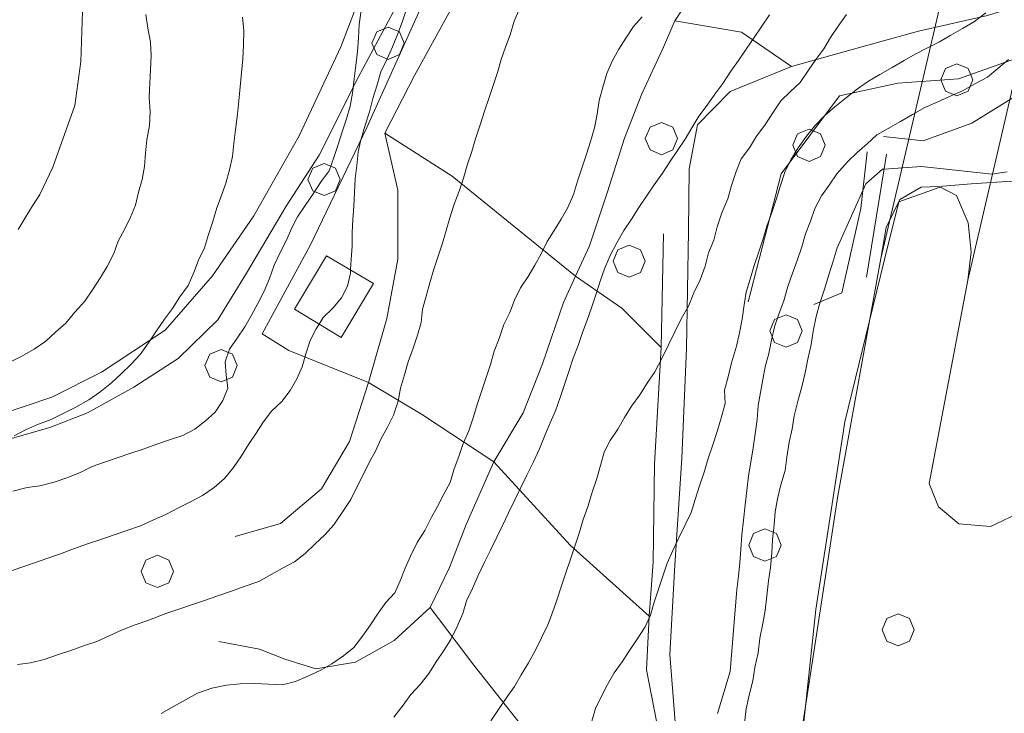
# Model space of a CAD drawing. Extents: x 605573 to 620639, y 4349080 to 4353498.
# Drawn here: x 606435 to 606587, y 4351079 to 4351186 of the extents above; entities that cross this region are included whole.
import ezdxf

# ---------------------------------------------------------------- set-up
doc = ezdxf.new("R2010")
doc.units = 0
doc.header["$LTSCALE"] = 5
doc.header["$MEASUREMENT"] = 0
doc.layers.get('0').update_dxf_attribs({"lineweight": 9})
for name, color, linetype, lineweight in [('1011000L', 7, 'Continuous', 35), ('10300000', 7, 'Continuous', 9), ('1072000L', 7, 'Continuous', 9), ('11300000', 7, 'Continuous', 30), ('11400000', 7, 'Continuous', 13), ('201A0000', 7, 'Continuous', 9), ('50200000', 7, 'Continuous', 9), ('50600000', 7, 'Continuous', 9), ('60100000', 7, 'Continuous', 9), ('601B0000', 7, 'Continuous', 9), ('70400000', 7, 'Continuous', 13)]:
    doc.layers.add(name, color=color, linetype=linetype, lineweight=lineweight)
for name, color, linetype, lineweight, true_color in [('33500000', 7, 'Continuous', 15, 0x006fb3), ('70100000', 7, 'Continuous', 18, 0x1ca967), ('80100000', 7, 'Continuous', 20, 0x9f7031), ('80200000', 7, 'Continuous', 9, 0x9f7031)]:
    doc.layers.add(name, color=color, linetype=linetype, lineweight=lineweight, true_color=true_color)

# ---------------------------------------------------------------- blocks, each defined once
blk = doc.blocks.new('ALBERO')
for p, q in [((-0.342, 0.349), (-0.488, -0.003)), ((0.01, 0.495), (-0.342, 0.349)), ((0.362, 0.349), (0.01, 0.495)), ((0.508, -0.003), (0.362, 0.349)), ((-0.488, -0.003), (-0.342, -0.356)), ((0.362, -0.356), (0.508, -0.003)), ((-0.342, -0.356), (0.01, -0.501)), ((0.01, -0.501), (0.362, -0.356))]:
    blk.add_line(p, q)

msp = doc.modelspace()

# ---------------------------------------------------------------- linework, layer by layer
at = {"layer": '1011000L', "linetype": 'Continuous', "lineweight": 0}
for points in [[(606600.817, 4351161.47, 269.124), (606592.735, 4351114.628, 269.124), (606590.256, 4351110.594, 269.124), (606585.257, 4351108.268, 269.124), (606580.362, 4351108.642, 269.124), (606577.258, 4351111.283, 269.124), (606575.808, 4351114.883, 269.124), (606581.746, 4351146.29, 268.924)], [(606600.817, 4351161.47, 269.124), (606592.735, 4351114.628, 269.124), (606590.256, 4351110.594, 269.124), (606585.257, 4351108.268, 269.124), (606580.362, 4351108.642, 269.124), (606577.258, 4351111.283, 269.124), (606575.808, 4351114.883, 269.124), (606581.746, 4351146.29, 268.924)], [(606568.304, 4351149.643, 269.524), (606561.693, 4351112.964, 269.524), (606555.164, 4351070.416, 269.124), (606550.482, 4351026.503, 268.324), (606549.172, 4350998.565, 268.324), (606548.145, 4350974.508, 268.524), (606547.53, 4350937.953, 269.124), (606547.906, 4350909.579, 269.124), (606551.854, 4350868.05, 269.924)], [(606568.304, 4351149.643, 269.524), (606561.693, 4351112.964, 269.524), (606555.164, 4351070.416, 269.124), (606550.482, 4351026.503, 268.324), (606549.172, 4350998.565, 268.324), (606548.145, 4350974.508, 268.524), (606547.53, 4350937.953, 269.124), (606547.906, 4350909.579, 269.124), (606551.854, 4350868.05, 269.924)]]:
    msp.add_polyline3d(points, dxfattribs=at)
at = {"layer": '10300000', "linetype": 'Continuous', "lineweight": 0}
msp.add_polyline3d([(606431.85, 4351125.36, 321.65), (606440.27, 4351128.2, 321.65), (606447.98, 4351132.05, 321.13), (606457.8, 4351138.56, 320.17), (606465.08, 4351146.96, 319.06), (606471.46, 4351156.2, 318.02), (606478.48, 4351168.58, 317.28), (606484.92, 4351182.32, 315.95), (606489.64, 4351194.7, 315.45), (606492.67, 4351205.03, 314.94), (606494.39, 4351216.11, 314.29), (606494.77, 4351226.4, 313.44)], dxfattribs=at)
msp.add_polyline3d([(606431.85, 4351125.36, 321.65), (606440.27, 4351128.2, 321.65), (606447.98, 4351132.05, 321.13), (606457.8, 4351138.56, 320.17), (606465.08, 4351146.96, 319.06), (606471.46, 4351156.2, 318.02), (606478.48, 4351168.58, 317.28), (606484.92, 4351182.32, 315.95), (606489.64, 4351194.7, 315.45), (606492.67, 4351205.03, 314.94), (606494.39, 4351216.11, 314.29), (606494.77, 4351226.4, 313.44)], dxfattribs=at)
at = {"layer": '1072000L', "linetype": 'Continuous', "lineweight": 0}
msp.add_polyline3d([(606527.08, 4351229.73, 307.25), (606517.24, 4351217.52, 307.22), (606511.6, 4351210.37, 307.22), (606505.76, 4351202.47, 307.42), (606498.41, 4351190.91, 308.18), (606488.94, 4351169.86, 310.41), (606480.25, 4351151.74, 311.59), (606472.76, 4351137.99, 311.94)], dxfattribs=at)
msp.add_polyline3d([(606527.08, 4351229.73, 307.25), (606517.24, 4351217.52, 307.22), (606511.6, 4351210.37, 307.22), (606505.76, 4351202.47, 307.42), (606498.41, 4351190.91, 308.18), (606488.94, 4351169.86, 310.41), (606480.25, 4351151.74, 311.59), (606472.76, 4351137.99, 311.94)], dxfattribs=at)
at = {"layer": '11300000', "linetype": 'Continuous', "lineweight": 0}
msp.add_polyline3d([(606568.304, 4351149.643, 269.524), (606569.142, 4351154.407, 272.524), (606571.244, 4351158.74, 275.924), (606574.551, 4351160.656, 278.524), (606577.338, 4351160.72, 278.124), (606580.03, 4351159.348, 276.724), (606581.813, 4351155.155, 273.924), (606582.286, 4351150.677, 271.324), (606581.746, 4351146.29, 268.924)], dxfattribs=at)
msp.add_polyline3d([(606568.304, 4351149.643, 269.524), (606569.142, 4351154.407, 272.524), (606571.244, 4351158.74, 275.924), (606574.551, 4351160.656, 278.524), (606577.338, 4351160.72, 278.124), (606580.03, 4351159.348, 276.724), (606581.813, 4351155.155, 273.924), (606582.286, 4351150.677, 271.324), (606581.746, 4351146.29, 268.924)], dxfattribs=at)
at = {"layer": '11400000', "linetype": 'Continuous', "lineweight": 0}
for points in [[(606568.304, 4351149.643, 269.524), (606698.928, 4351706.873, 265.25)], [(606568.304, 4351149.643, 269.524), (606698.928, 4351706.873, 265.25)], [(606711.659, 4351704.412, 264.25), (606581.746, 4351146.29, 268.924)], [(606711.659, 4351704.412, 264.25), (606581.746, 4351146.29, 268.924)]]:
    msp.add_polyline3d(points, dxfattribs=at)
at = {"layer": '201A0000', "linetype": 'Continuous', "lineweight": 0}
msp.add_polyline3d([(606489.99, 4351145.76, 314.75), (606484.98, 4351137.41, 314.75), (606477.77, 4351141.82, 314), (606482.72, 4351150.05, 314)], close=True, dxfattribs=at)
msp.add_polyline3d([(606489.99, 4351145.76, 314.75), (606484.98, 4351137.41, 314.75), (606477.77, 4351141.82, 314), (606482.72, 4351150.05, 314)], close=True, dxfattribs=at)
at = {"layer": '33500000', "linetype": 'Continuous', "lineweight": 0}
msp.add_polyline3d([(606568.748, 4351168.472, 279.261), (606574.865, 4351167.792, 279.861), (606582.4, 4351170.522, 279.861), (606593.853, 4351177.612, 279.661), (606601.217, 4351180.004, 279.261), (606611.678, 4351178.912, 278.061), (606627.206, 4351177.781, 275.261), (606624.465, 4351161.59, 271.861), (606613.56, 4351126.463, 268.661), (606610.782, 4351110.822, 267.061), (606611.501, 4351094.351, 265.061), (606613.208, 4351085.641, 264.661), (606615.612, 4351057.506, 259.061), (606614.998, 4351037.795, 258.661), (606609.759, 4351015.038, 258.861), (606615.818, 4351012.374, 258.861), (606621.94, 4351006.924, 257.661), (606625.467, 4351004.28, 254.661)], dxfattribs=at)
msp.add_polyline3d([(606568.748, 4351168.472, 279.261), (606574.865, 4351167.792, 279.861), (606582.4, 4351170.522, 279.861), (606593.853, 4351177.612, 279.661), (606601.217, 4351180.004, 279.261), (606611.678, 4351178.912, 278.061), (606627.206, 4351177.781, 275.261), (606624.465, 4351161.59, 271.861), (606613.56, 4351126.463, 268.661), (606610.782, 4351110.822, 267.061), (606611.501, 4351094.351, 265.061), (606613.208, 4351085.641, 264.661), (606615.612, 4351057.506, 259.061), (606614.998, 4351037.795, 258.661), (606609.759, 4351015.038, 258.861), (606615.818, 4351012.374, 258.861), (606621.94, 4351006.924, 257.661), (606625.467, 4351004.28, 254.661)], dxfattribs=at)
at = {"layer": '50200000', "linetype": 'Continuous', "lineweight": 0}
for points in [[(606491.7, 4351168.98, 310.41), (606502.13, 4351162.33, 305.27), (606521.16, 4351146.88, 297.83)], [(606491.7, 4351168.98, 310.41), (606502.13, 4351162.33, 305.27), (606521.16, 4351146.88, 297.83)], [(606534.78, 4351153.44, 292.65), (606534.4, 4351135.88, 289.56), (606533.38, 4351117.89, 287.09), (606533.16, 4351102.73, 285.64), (606532.52, 4351094.42, 284.9), (606532.14, 4351086.1, 283.57), (606534.46, 4351074.21, 281.47), (606538.39, 4351056.83, 278.23), (606542.21, 4351041.33, 274.29), (606543.74, 4351030.33, 272.34), (606543.85, 4351004.22, 270.19), (606541.3, 4350985.96, 268.86)], [(606534.78, 4351153.44, 292.65), (606534.4, 4351135.88, 289.56), (606533.38, 4351117.89, 287.09), (606533.16, 4351102.73, 285.64), (606532.52, 4351094.42, 284.9), (606532.14, 4351086.1, 283.57), (606534.46, 4351074.21, 281.47), (606538.39, 4351056.83, 278.23), (606542.21, 4351041.33, 274.29), (606543.74, 4351030.33, 272.34), (606543.85, 4351004.22, 270.19), (606541.3, 4350985.96, 268.86)], [(606472.76, 4351137.99, 311.94), (606476.87, 4351135.44, 310.78), (606489.22, 4351130.5, 307.64), (606497.38, 4351125.58, 301.32), (606508.57, 4351118.23, 297.9), (606520.35, 4351105.37, 290.08), (606532.52, 4351094.42, 284.9)], [(606472.76, 4351137.99, 311.94), (606476.87, 4351135.44, 310.78), (606489.22, 4351130.5, 307.64), (606497.38, 4351125.58, 301.32), (606508.57, 4351118.23, 297.9), (606520.35, 4351105.37, 290.08), (606532.52, 4351094.42, 284.9)], [(606498.72, 4351095.74, 296.84), (606505.48, 4351086.85, 292.33), (606516.55, 4351072.86, 286.75), (606527.17, 4351060.17, 280.88), (606542.21, 4351041.33, 274.29)], [(606498.72, 4351095.74, 296.84), (606505.48, 4351086.85, 292.33), (606516.55, 4351072.86, 286.75), (606527.17, 4351060.17, 280.88), (606542.21, 4351041.33, 274.29)]]:
    msp.add_polyline3d(points, dxfattribs=at)
at = {"layer": '50600000', "linetype": 'Continuous', "lineweight": 0}
for points in [[(606557.991, 4351142.502, 274.124), (606562.311, 4351144.327, 275.324), (606565.238, 4351157.35, 275.324), (606566.191, 4351166.082, 279.124)], [(606557.991, 4351142.502, 274.124), (606562.311, 4351144.327, 275.324), (606565.238, 4351157.35, 275.324), (606566.191, 4351166.082, 279.124)], [(606566.13, 4351146.75, 272.85), (606568.78, 4351163.14, 274.89), (606569.2, 4351165.75, 276.94)], [(606566.13, 4351146.75, 272.85), (606568.78, 4351163.14, 274.89), (606569.2, 4351165.75, 276.94)]]:
    msp.add_polyline3d(points, dxfattribs=at)
at = {"layer": '60100000', "linetype": 'Continuous', "lineweight": 0}
for points in [[(606432.63, 4351121.44, 321.34), (606439.99, 4351123.55, 320.65), (606445.79, 4351125.8, 319.66), (606452.93, 4351129.77, 319.12), (606459.82, 4351134.17, 318.57), (606465.9, 4351140.18, 318.23), (606470.33, 4351147.34, 317.22), (606476.48, 4351157.69, 317.02), (606481.6, 4351165.56, 315.98), (606487.59, 4351177.59, 315.17), (606493.76, 4351189.1, 314.43), (606497.5, 4351201.92, 313.29), (606498.39, 4351211.93, 313.1), (606499.69, 4351223.03, 313.44), (606507.73, 4351222.4, 312.73), (606514.06, 4351223.27, 311.34), (606520.57, 4351225.3, 310.68), (606527.08, 4351229.73, 309.94), (606537.8, 4351240.46, 308.33), (606552.11, 4351256.81, 306.14)], [(606468.59, 4351106.71, 307.52), (606475.58, 4351108.69, 307.03), (606481.92, 4351114.06, 307.03), (606486.24, 4351121.39, 306.9), (606489.22, 4351130.5, 307.64), (606492.04, 4351140.34, 308.6), (606493.74, 4351149.54, 309.02), (606493.73, 4351160.18, 309.94), (606491.7, 4351168.98, 310.41), (606496.31, 4351177.87, 309.81), (606502.71, 4351189.62, 308.18), (606509.76, 4351200.55, 307.42), (606515.74, 4351208.66, 307.22), (606520.51, 4351214.84, 307.22), (606530.87, 4351226.6, 307.25), (606540.26, 4351237.55, 306.8)], [(606531.43, 4351175.04, 297.71), (606534.75, 4351182.24, 298.37), (606536.52, 4351186.34, 299.63), (606539.68, 4351191.2, 299.85), (606542.74, 4351193.28, 300.07), (606549.51, 4351197.28, 300.07), (606557.37, 4351202.06, 300.07), (606563.57, 4351208.01, 300.07), (606565.98, 4351214.37, 300.07), (606565.91, 4351219.56, 300.22), (606565.66, 4351223.34, 300.22), (606571.07, 4351227.65, 299.21), (606574.57, 4351230.05, 298.42), (606576.69, 4351232.26, 298.42)], [(606550.199, 4351020.47, 268.324), (606547.38, 4351032.2, 272.34), (606545.42, 4351042.91, 274.29), (606540.08, 4351057.98, 278.23), (606536.78, 4351075.48, 281.47), (606535.76, 4351088.49, 283.57), (606536.5, 4351102.26, 285.64), (606537.6, 4351118.81, 287.09), (606538.32, 4351135.71, 289.56), (606538.62, 4351153.82, 292.65), (606538.7, 4351163.45, 295.53), (606540.01, 4351170.27, 295.58), (606545.03, 4351175.39, 295.31), (606554.55, 4351179.28, 291.93), (606565.4, 4351182.33, 288.97), (606574.13, 4351184.71, 286.21), (606584.79, 4351187.12, 284.43), (606596.13, 4351190.7, 282.68), (606601.98, 4351194.33, 282.41), (606607.01, 4351199.61, 282.53), (606612.27, 4351205.7, 282.36)], [(606466.08, 4351090.48, 302.05), (606472.38, 4351089.3, 302.05), (606476.25, 4351087.76, 301.28), (606481.04, 4351086.28, 300.67), (606487.17, 4351087.29, 299.9), (606493.16, 4351090.65, 299.06), (606498.72, 4351095.74, 298.74), (606501.7, 4351101.94, 298), (606504.28, 4351108.56, 297.98), (606508.57, 4351118.23, 297.9), (606513.08, 4351125.78, 297.83), (606516.05, 4351133.38, 297.78), (606519.32, 4351142.85, 297.83), (606521.16, 4351146.88, 297.83), (606523.31, 4351151.58, 297.83), (606526.09, 4351159.9, 297.9), (606528.71, 4351168.21, 297.83), (606531.43, 4351175.04, 297.71)]]:
    msp.add_polyline3d(points, dxfattribs=at)
at = {"layer": '601B0000', "linetype": 'Continuous', "lineweight": 0}
msp.add_polyline3d([(606547.834, 4351142.94, 281.324), (606552.923, 4351162.701, 282.924), (606561.923, 4351174.749, 284.924), (606570.972, 4351176.707, 285.324), (606580.307, 4351177.354, 285.324), (606589.874, 4351180.743, 284.124), (606597.54, 4351183.936, 282.724), (606608.725, 4351183.64, 283.324), (606613.905, 4351181.954, 282.124), (606619.927, 4351185.454, 280.324), (606625.59, 4351191.786, 279.724), (606629.604, 4351197.139, 277.601)], dxfattribs=at)
at = {"layer": '70100000', "linetype": 'Continuous', "lineweight": 0}
for points in [[(606536.52, 4351186.34, 299.63), (606546.79, 4351184.55, 294.4), (606554.55, 4351179.28, 291.93)], [(606536.52, 4351186.34, 299.63), (606546.79, 4351184.55, 294.4), (606554.55, 4351179.28, 291.93)], [(606521.16, 4351146.88, 296.03), (606528.32, 4351141.98, 291.44), (606534.4, 4351135.88, 289.56)], [(606521.16, 4351146.88, 296.03), (606528.32, 4351141.98, 291.44), (606534.4, 4351135.88, 289.56)]]:
    msp.add_polyline3d(points, dxfattribs=at)
at = {"layer": '80100000', "linetype": 'Continuous', "lineweight": 0}
for points in [[(606454.8, 4351187.29, 325), (606455.1, 4351185.2, 325), (606455.52, 4351183.05, 325), (606455.64, 4351180.9, 325), (606455.53, 4351178.77, 325), (606455.4, 4351176.74, 325), (606455.32, 4351174.52, 325), (606455.47, 4351172.28, 325), (606455.36, 4351170.15, 325), (606454.98, 4351167.93, 325), (606454.75, 4351165.87, 325), (606454.61, 4351163.84, 325), (606454.26, 4351161.84, 325), (606453.68, 4351159.87, 325), (606453.23, 4351157.84, 325), (606452.41, 4351155.99, 325), (606451.49, 4351154.1, 325), (606450.54, 4351152.32, 325), (606449.84, 4351150.41, 325), (606448.85, 4351148.4, 325), (606447.78, 4351146.67, 325), (606446.55, 4351144.79, 325), (606445.38, 4351143.03, 325), (606443.86, 4351141.36, 325), (606442.47, 4351139.63, 325), (606440.86, 4351138.24, 325), (606439.35, 4351136.88, 325), (606437.58, 4351135.65, 325), (606435.65, 4351134.57, 325), (606433.7, 4351133.59, 325)], [(606531.47, 4351186.93, 300), (606530.11, 4351185.42, 300), (606528.94, 4351183.66, 300), (606527.86, 4351181.94, 300), (606526.82, 4351180.11, 300), (606526.02, 4351178.17, 300), (606525.39, 4351176.07, 300), (606524.84, 4351174.01, 300), (606524.52, 4351171.91, 300), (606524.1, 4351169.79, 300), (606523.47, 4351167.69, 300), (606522.89, 4351165.72, 300), (606522.16, 4351163.59, 300), (606521.49, 4351161.59, 300), (606520.86, 4351159.49, 300), (606519.97, 4351157.51, 300), (606518.93, 4351155.69, 300), (606517.85, 4351153.97, 300), (606516.77, 4351152.24, 300), (606515.85, 4351150.36, 300), (606514.9, 4351148.57, 300), (606513.83, 4351146.84, 300), (606512.66, 4351145.08, 300), (606511.74, 4351143.2, 300), (606511.04, 4351141.29, 300), (606510.12, 4351139.41, 300), (606509.39, 4351137.28, 300), (606508.6, 4351135.34, 300), (606508.05, 4351133.27, 300), (606507.39, 4351131.27, 300), (606506.72, 4351129.26, 300), (606506.05, 4351127.26, 300), (606505.35, 4351125.04, 300), (606504.68, 4351123.03, 300), (606503.8, 4351121.06, 300), (606503.13, 4351119.05, 300), (606502.43, 4351117.14, 300), (606501.79, 4351115.05, 300), (606500.84, 4351113.26, 300), (606499.83, 4351111.34, 300), (606498.88, 4351109.56, 300), (606497.87, 4351107.64, 300), (606496.73, 4351105.79, 300), (606495.69, 4351103.66, 300), (606494.86, 4351101.81, 300), (606494.07, 4351099.87, 300), (606493.24, 4351098.02, 300), (606491.88, 4351096.51, 300), (606490.68, 4351094.84, 300), (606489.51, 4351093.08, 300), (606488.25, 4351091.29, 300), (606486.95, 4351089.59, 300), (606485.31, 4351088.3, 300), (606483.54, 4351087.06, 300), (606481.71, 4351086.02, 300), (606479.81, 4351085.16, 300), (606477.92, 4351084.29, 300), (606475.89, 4351083.81, 300), (606473.77, 4351083.91, 300), (606471.65, 4351084.02, 300), (606469.37, 4351083.97, 300), (606467.25, 4351083.76, 300), (606465, 4351083.3, 300), (606462.76, 4351082.53, 300), (606460.93, 4351081.48, 300), (606459.1, 4351080.44, 300), (606457.17, 4351079.36, 300)], [(606587.83, 4351163.02, 275), (606585.46, 4351162.63, 275), (606582.7, 4351162.93, 275), (606574.61, 4351163.81, 275), (606568.83, 4351163.43, 275), (606568.83, 4351163.42, 275), (606568.59, 4351163.41, 275), (606566.02, 4351161.17, 275), (606561.59, 4351151.29, 275), (606560.95, 4351149.19, 275), (606560.32, 4351147.1, 275), (606559.62, 4351144.87, 275), (606558.89, 4351142.74, 275), (606558.35, 4351140.68, 275), (606557.87, 4351138.43, 275), (606557.55, 4351136.33, 275), (606557.07, 4351134.08, 275), (606556.65, 4351131.95, 275), (606556.14, 4351129.8, 275), (606555.53, 4351127.6, 275), (606554.96, 4351125.32, 275), (606554.61, 4351123.32, 275), (606554.16, 4351121.29, 275), (606553.8, 4351118.97, 275), (606553.57, 4351116.91, 275), (606552.88, 4351114.69, 275), (606552.37, 4351112.53, 275), (606552.01, 4351110.53, 275), (606551.87, 4351108.5, 275), (606551.61, 4351106.22, 275), (606551.48, 4351104.19, 275), (606551.31, 4351101.94, 275), (606550.99, 4351099.84, 275), (606550.73, 4351097.56, 275), (606550.47, 4351095.28, 275), (606550.11, 4351093.28, 275), (606549.63, 4351091.03, 275), (606549.37, 4351088.75, 275), (606548.89, 4351086.49, 275), (606548.57, 4351084.4, 275), (606547.97, 4351082.21, 275), (606547.55, 4351080.08, 275), (606547.26, 4351077.89, 275)]]:
    msp.add_polyline3d(points, dxfattribs=at)
at = {"layer": '80200000', "linetype": 'Continuous', "lineweight": 0}
for points in [[(606435.1, 4351154.08, 330), (606436.15, 4351155.9, 330), (606437.28, 4351157.75, 330), (606438.45, 4351159.51, 330), (606440.44, 4351163.74, 330), (606443.85, 4351173.26, 330), (606444.76, 4351180.04, 330), (606445.03, 4351187.76, 330), (606444.17, 4351189.65, 330), (606443.15, 4351191.7, 330), (606442.04, 4351193.41, 330), (606440.68, 4351194.93, 330), (606438.95, 4351196.32, 330), (606437.07, 4351197.24, 330), (606435.07, 4351197.9, 330)], [(606495.12, 4351188.26, 310), (606494.39, 4351186.13, 310), (606493.69, 4351184.22, 310), (606492.89, 4351182.28, 310), (606492.07, 4351180.43, 310), (606491.09, 4351178.42, 310), (606490.51, 4351176.45, 310), (606489.88, 4351174.35, 310), (606489.33, 4351172.29, 310), (606488.7, 4351170.19, 310), (606488.06, 4351168.09, 310), (606488.03, 4351167.97, 310), (606487.61, 4351166.06, 310), (606487.38, 4351164, 310), (606487.15, 4351161.93, 310), (606487.05, 4351159.81, 310), (606486.94, 4351157.69, 310), (606486.8, 4351155.66, 310), (606486.67, 4351153.63, 310), (606486.65, 4351151.54, 310), (606486.52, 4351149.5, 310), (606486.43, 4351147.86, 310), (606486.41, 4351147.38, 310), (606485.96, 4351145.35, 310), (606485.01, 4351143.56, 310), (606483.68, 4351141.96, 310), (606482.2, 4351140.51, 310), (606481.57, 4351139.5, 310), (606481.568, 4351139.497, 310), (606481.12, 4351138.78, 310), (606480.17, 4351136.99, 310), (606479.54, 4351134.89, 310), (606478.96, 4351132.92, 310), (606478.14, 4351131.07, 310), (606477.09, 4351129.25, 310), (606475.8, 4351127.55, 310), (606474.22, 4351126.07, 310), (606472.92, 4351124.37, 310), (606471.85, 4351122.65, 310), (606470.68, 4351120.89, 310), (606469.6, 4351119.16, 310), (606468.34, 4351117.37, 310), (606466.95, 4351115.64, 310), (606465.34, 4351114.25, 310), (606463.57, 4351113.02, 310), (606461.71, 4351112.06, 310), (606459.84, 4351111.11, 310), (606457.88, 4351110.12, 310), (606455.89, 4351109.23, 310), (606454, 4351108.37, 310), (606451.85, 4351107.63, 310), (606449.89, 4351106.96, 310), (606447.84, 4351106.25, 310), (606445.78, 4351105.55, 310), (606443.64, 4351104.81, 310), (606441.62, 4351104.01, 310), (606439.65, 4351103.34, 310), (606437.6, 4351102.63, 310), (606435.64, 4351101.96, 310), (606433.59, 4351101.25, 310)], [(606434.24, 4351113.71, 315), (606436.45, 4351114.26, 315), (606438.45, 4351114.53, 315), (606440.66, 4351115.08, 315), (606442.62, 4351115.75, 315), (606444.55, 4351116.52, 315), (606446.51, 4351117.5, 315), (606448.56, 4351118.21, 315), (606450.52, 4351118.88, 315), (606452.48, 4351119.56, 315), (606454.53, 4351120.26, 315), (606456.49, 4351120.94, 315), (606458.45, 4351121.61, 315), (606460.51, 4351122.32, 315), (606462.37, 4351123.27, 315), (606464.01, 4351124.57, 315), (606465.53, 4351125.92, 315), (606466.7, 4351127.68, 315), (606467.49, 4351129.62, 315), (606467.23, 4351131.62, 315), (606467.05, 4351133.65, 315), (606467.72, 4351135.65, 315), (606468.92, 4351137.32, 315), (606470.09, 4351139.08, 315), (606471.14, 4351140.9, 315), (606472.09, 4351142.68, 315), (606473.1, 4351144.6, 315), (606473.89, 4351146.54, 315), (606474.65, 4351148.58, 315), (606475.48, 4351150.43, 315), (606476.49, 4351152.34, 315), (606477.29, 4351154.28, 315), (606478.24, 4351156.07, 315), (606479.41, 4351157.83, 315), (606480.67, 4351159.62, 315), (606481.9, 4351161.51, 315), (606483.1, 4351163.17, 315), (606483.86, 4351165.21, 315), (606484.53, 4351167.21, 315), (606485.11, 4351169.18, 315), (606485.78, 4351171.19, 315), (606486.35, 4351173.16, 315), (606486.71, 4351175.16, 315), (606487, 4351177.35, 315), (606487.23, 4351179.41, 315), (606487.52, 4351181.6, 315), (606487.63, 4351183.72, 315), (606487.76, 4351185.75, 315), (606488.05, 4351187.94, 315)], [(606512.5, 4351188.19, 305), (606511.71, 4351186.25, 305), (606511.07, 4351184.15, 305), (606510.37, 4351182.24, 305), (606509.67, 4351180.33, 305), (606509.1, 4351178.36, 305), (606508.43, 4351176.36, 305), (606507.76, 4351174.35, 305), (606507.09, 4351172.35, 305), (606506.46, 4351170.25, 305), (606505.73, 4351168.12, 305), (606505.15, 4351166.15, 305), (606504.43, 4351164.02, 305), (606503.85, 4351162.05, 305), (606503.18, 4351160.04, 305), (606502.42, 4351158.01, 305), (606501.78, 4351155.91, 305), (606501.21, 4351153.94, 305), (606500.64, 4351151.97, 305), (606499.97, 4351149.96, 305), (606499.3, 4351147.96, 305), (606498.66, 4351145.86, 305), (606498.12, 4351143.8, 305), (606497.55, 4351141.82, 305), (606497.32, 4351139.76, 305), (606496.74, 4351137.79, 305), (606496.07, 4351135.79, 305), (606495.34, 4351133.66, 305), (606494.77, 4351131.68, 305), (606494.13, 4351129.59, 305), (606493.78, 4351127.59, 305), (606493.05, 4351125.46, 305), (606492.13, 4351123.57, 305), (606491.08, 4351121.75, 305), (606490.26, 4351119.9, 305), (606489.31, 4351118.12, 305), (606488.33, 4351116.11, 305), (606487.38, 4351114.32, 305), (606486.46, 4351112.44, 305), (606485.23, 4351110.56, 305), (606483.84, 4351108.51, 305), (606482.48, 4351107, 305), (606480.9, 4351105.52, 305), (606479.42, 4351104.07, 305), (606477.77, 4351102.78, 305), (606475.91, 4351101.82, 305), (606474.17, 4351100.81, 305), (606472.25, 4351099.73, 305), (606470.01, 4351098.96, 305), (606468.05, 4351098.28, 305), (606465.9, 4351097.55, 305), (606463.84, 4351096.84, 305), (606461.88, 4351096.17, 305), (606459.92, 4351095.49, 305), (606457.87, 4351094.79, 305), (606455.1, 4351093.73, 305), (606453.14, 4351093.06, 305), (606451.03, 4351092.23, 305), (606449.13, 4351091.37, 305), (606447.23, 4351090.5, 305), (606445.18, 4351089.8, 305), (606443.22, 4351089.12, 305), (606441.17, 4351088.42, 305), (606439.11, 4351087.71, 305), (606437, 4351087.19, 305), (606435, 4351086.93, 305)], [(606434.46, 4351122.26, 320), (606436.32, 4351123.21, 320), (606438.22, 4351124.07, 320), (606440.18, 4351124.75, 320), (606442.14, 4351125.73, 320), (606444, 4351126.69, 320), (606446.02, 4351127.8, 320), (606447.69, 4351129, 320), (606449.49, 4351130.45, 320), (606451.01, 4351131.81, 320), (606452.49, 4351133.26, 320), (606453.94, 4351134.8, 320), (606455.21, 4351136.59, 320), (606456.44, 4351138.48, 320), (606457.7, 4351140.27, 320), (606458.9, 4351141.93, 320), (606460.07, 4351143.69, 320), (606461.34, 4351145.48, 320), (606462.22, 4351147.46, 320), (606462.92, 4351149.37, 320), (606463.84, 4351151.25, 320), (606464.48, 4351153.35, 320), (606465.15, 4351155.35, 320), (606465.78, 4351157.45, 320), (606466.48, 4351159.36, 320), (606467.18, 4351161.27, 320), (606467.73, 4351163.34, 320), (606468.18, 4351165.37, 320), (606468.41, 4351167.43, 320), (606468.64, 4351169.5, 320), (606468.96, 4351171.9, 320), (606469.19, 4351173.96, 320), (606469.39, 4351176.12, 320), (606469.59, 4351178.28, 320), (606469.78, 4351180.43, 320), (606469.89, 4351182.56, 320), (606469.96, 4351184.77, 320), (606469.75, 4351186.89, 320)], [(606551.11, 4351187.26, 295), (606549.94, 4351185.5, 295), (606548.77, 4351183.74, 295), (606547.51, 4351181.95, 295), (606546.34, 4351180.19, 295), (606545.14, 4351178.53, 295), (606543.91, 4351176.64, 295), (606542.7, 4351174.98, 295), (606541.5, 4351173.31, 295), (606540.21, 4351171.61, 295), (606539.16, 4351169.79, 295), (606538.09, 4351168.07, 295), (606536.92, 4351166.31, 295), (606535.75, 4351164.55, 295), (606534.58, 4351162.79, 295), (606533.31, 4351161, 295), (606532.14, 4351159.24, 295), (606530.97, 4351157.48, 295), (606529.8, 4351155.72, 295), (606528.63, 4351153.96, 295), (606527.53, 4351152.02, 295), (606526.52, 4351150.1, 295), (606525.66, 4351148.04, 295), (606524.96, 4351146.13, 295), (606524.32, 4351144.03, 295), (606523.66, 4351142.02, 295), (606522.96, 4351140.11, 295), (606522.26, 4351138.2, 295), (606521.59, 4351136.2, 295), (606520.79, 4351134.26, 295), (606520.16, 4351132.16, 295), (606519.49, 4351130.15, 295), (606518.82, 4351128.15, 295), (606518.06, 4351126.11, 295), (606517.23, 4351124.26, 295), (606516.44, 4351122.32, 295), (606515.59, 4351120.25, 295), (606514.64, 4351118.15, 295), (606513.66, 4351116.15, 295), (606512.74, 4351114.27, 295), (606511.82, 4351112.38, 295), (606510.84, 4351110.38, 295), (606509.92, 4351108.5, 295), (606509, 4351106.61, 295), (606508.02, 4351104.61, 295), (606507.1, 4351102.73, 295), (606506.06, 4351100.59, 295), (606505.27, 4351098.65, 295), (606504.35, 4351096.77, 295), (606503.77, 4351094.8, 295), (606502.89, 4351092.82, 295), (606501.91, 4351090.81, 295), (606500.83, 4351089.09, 295), (606499.66, 4351087.33, 295), (606498.49, 4351085.57, 295), (606497.2, 4351083.87, 295), (606495.74, 4351082.33, 295), (606494.54, 4351080.66, 295), (606493.09, 4351078.81, 295)], [(606563.01, 4351187.28, 290), (606561.74, 4351185.48, 290), (606560.57, 4351183.73, 290), (606559.5, 4351182, 290), (606558.3, 4351180.33, 290), (606557.03, 4351178.54, 290), (606555.86, 4351176.78, 290), (606554.35, 4351175.43, 290), (606552.86, 4351173.98, 290), (606551.63, 4351172.09, 290), (606550.4, 4351170.21, 290), (606549.1, 4351168.51, 290), (606548.06, 4351166.69, 290), (606546.76, 4351164.99, 290), (606545.97, 4351163.05, 290), (606545.24, 4351160.92, 290), (606544.7, 4351158.85, 290), (606543.78, 4351156.66, 290), (606543.05, 4351154.53, 290), (606542.51, 4351152.47, 290), (606541.72, 4351150.52, 290), (606541.17, 4351148.46, 290), (606540.44, 4351146.33, 290), (606539.46, 4351144.32, 290), (606538.67, 4351142.38, 290), (606537.5, 4351140.31, 290), (606536.52, 4351138.3, 290), (606535.54, 4351136.29, 290), (606534.56, 4351134.29, 290), (606533.43, 4351132.12, 290), (606532.26, 4351130.36, 290), (606531.09, 4351128.6, 290), (606529.83, 4351126.81, 290), (606528.75, 4351125.09, 290), (606527.7, 4351123.27, 290), (606526.53, 4351121.51, 290), (606525.58, 4351119.72, 290), (606525.04, 4351117.65, 290), (606524.47, 4351115.68, 290), (606523.74, 4351113.55, 290), (606523.1, 4351111.46, 290), (606522.37, 4351109.33, 290), (606521.74, 4351107.23, 290), (606521.07, 4351105.22, 290), (606520.4, 4351103.22, 290), (606519.67, 4351101.09, 290), (606519, 4351099.09, 290), (606518.3, 4351096.86, 290), (606517.6, 4351094.95, 290), (606516.9, 4351093.04, 290), (606515.92, 4351091.04, 290), (606515, 4351089.15, 290), (606513.9, 4351087.21, 290), (606512.76, 4351085.36, 290), (606511.72, 4351083.54, 290), (606510.45, 4351081.74, 290), (606509.28, 4351079.99, 290), (606508.11, 4351078.23, 290)], [(606523.67, 4351078.2, 285), (606524.24, 4351080.17, 285), (606525.16, 4351082.06, 285), (606526.11, 4351083.84, 285), (606527.16, 4351085.66, 285), (606528.36, 4351087.33, 285), (606529.53, 4351089.09, 285), (606530.7, 4351090.85, 285), (606531.93, 4351092.73, 285), (606532.75, 4351094.58, 285), (606533.33, 4351096.55, 285), (606534, 4351098.56, 285), (606534.66, 4351100.56, 285), (606535.33, 4351102.57, 285), (606536.22, 4351104.54, 285), (606537.05, 4351106.39, 285), (606538.09, 4351108.52, 285), (606539.01, 4351110.4, 285), (606539.67, 4351112.41, 285), (606540.31, 4351114.51, 285), (606541.04, 4351116.63, 285), (606541.68, 4351118.73, 285), (606542.4, 4351120.86, 285), (606543.1, 4351123.08, 285), (606543.74, 4351125.18, 285), (606544.28, 4351127.25, 285), (606544.2, 4351129.31, 285), (606544.74, 4351131.37, 285), (606545.25, 4351133.53, 285), (606546.04, 4351136.1, 285), (606546.49, 4351138.13, 285), (606546.91, 4351140.26, 285), (606547.2, 4351142.45, 285), (606547.55, 4351144.45, 285), (606548.13, 4351146.42, 285), (606548.77, 4351148.52, 285), (606549.49, 4351150.65, 285), (606550.16, 4351152.65, 285), (606550.74, 4351154.62, 285), (606551.47, 4351156.75, 285), (606552.14, 4351158.75, 285), (606552.8, 4351160.76, 285), (606553.5, 4351162.98, 285), (606554.42, 4351164.86, 285), (606555.56, 4351166.72, 285), (606556.82, 4351168.51, 285), (606558.15, 4351170.11, 285), (606559.69, 4351171.69, 285), (606561.21, 4351173.04, 285), (606563.01, 4351174.5, 285), (606564.74, 4351175.82, 285), (606566.42, 4351177.02, 285), (606568.16, 4351178.04, 285), (606570.08, 4351179.12, 285), (606571.91, 4351180.17, 285), (606573.65, 4351181.18, 285), (606575.52, 4351182.13, 285), (606577.38, 4351183.09, 285), (606579.12, 4351184.1, 285), (606580.95, 4351185.15, 285), (606582.78, 4351186.2, 285), (606584.52, 4351187.53, 285)], [(606588.02, 4351180.37, 280), (606586.41, 4351178.98, 280), (606584.8, 4351177.6, 280), (606582.94, 4351176.64, 280), (606580.92, 4351175.53, 280), (606578.93, 4351174.64, 280), (606577.03, 4351173.78, 280), (606575.13, 4351172.92, 280), (606573.21, 4351171.84, 280), (606571.38, 4351170.79, 280), (606569.45, 4351169.71, 280), (606567.71, 4351168.7, 280), (606566.2, 4351167.34, 280), (606564.68, 4351165.98, 280), (606563.19, 4351164.53, 280), (606561.53, 4351162.71, 280), (606560.36, 4351160.95, 280), (606559.15, 4351159.28, 280), (606558.14, 4351157.37, 280), (606557.47, 4351155.37, 280), (606556.68, 4351153.42, 280), (606556.11, 4351151.45, 280), (606555.38, 4351149.32, 280), (606554.65, 4351147.19, 280), (606553.95, 4351145.28, 280), (606553.34, 4351143.09, 280), (606552.64, 4351141.18, 280), (606551.91, 4351139.05, 280), (606551.46, 4351137.02, 280), (606551.01, 4351134.98, 280), (606550.47, 4351132.92, 280), (606550.12, 4351130.92, 280), (606549.76, 4351128.92, 280), (606549.4, 4351126.92, 280), (606549.21, 4351124.76, 280), (606548.91, 4351122.57, 280), (606548.62, 4351120.38, 280), (606548.24, 4351118.16, 280), (606547.91, 4351116.07, 280), (606547.65, 4351113.79, 280), (606547.36, 4351111.6, 280), (606547.13, 4351109.23, 280), (606546.87, 4351106.94, 280), (606546.71, 4351104.7, 280), (606546.57, 4351102.67, 280), (606546.34, 4351100.6, 280), (606546.11, 4351098.54, 280), (606545.04, 4351085.86, 280), (606543.1, 4351079.35, 280)], [(606589.4, 4351161.64, 270), (606582.27, 4351161.13, 270), (606577.89, 4351160.81, 270), (606571.1, 4351158.38, 270), (606568.913, 4351149.491, 270), (606566.532, 4351139.813, 270), (606562.74, 4351124.4, 270), (606558.3, 4351095.42, 270), (606556.634, 4351079.996, 270), (606554.33, 4351058.67, 270)]]:
    msp.add_polyline3d(points, dxfattribs=at)

# ---------------------------------------------------------------- block references
at = {"layer": '70400000', "lineweight": 0, "xscale": 5, "yscale": 5, "zscale": 5}
for p in [(606492.17, 4351182.88, 311.53), (606492.17, 4351182.88, 311.53), (606580.02, 4351177.22, 281.9), (606580.02, 4351177.22, 281.9), (606534.39, 4351168.16, 297.17), (606534.39, 4351168.16, 297.17), (606557.19, 4351167.13, 285.82), (606557.19, 4351167.13, 285.82), (606482.29, 4351161.84, 313.61), (606482.29, 4351161.84, 313.61), (606529.41, 4351149.23, 293.37), (606529.41, 4351149.23, 293.37), (606553.63, 4351138.45, 280.09), (606553.63, 4351138.45, 280.09), (606466.38, 4351133.1, 315.09), (606466.38, 4351133.1, 315.09), (606550.38, 4351105.4, 277.26), (606550.38, 4351105.4, 277.26), (606456.53, 4351101.32, 306.35), (606456.53, 4351101.32, 306.35), (606570.96, 4351092.31, 268.5), (606570.96, 4351092.31, 268.5)]:
    msp.add_blockref('ALBERO', p, dxfattribs=at)

doc.saveas('drawing.dxf')
